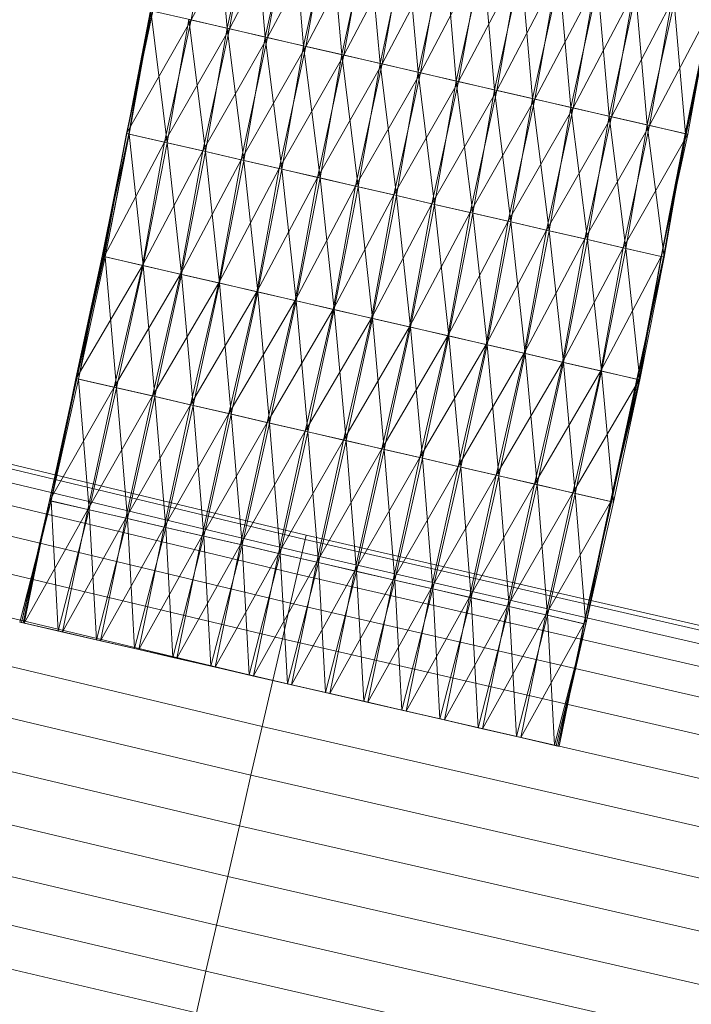
# Model space of a CAD drawing. Units: millimetres. Extents: x 1441 to 22215, y -1596 to 17718.
# Drawn here: x 7664 to 7807, y 15200 to 15410 of the extents above; entities that cross this region are included whole.
import ezdxf

# ---------------------------------------------------------------- set-up
doc = ezdxf.new("R2010")
doc.units = ezdxf.units.MM
doc.linetypes.add('K5LT32782', pattern=[0])
doc.linetypes.add('K5LT32784', pattern=[0])
doc.layers.get('0').update_dxf_attribs({"true_color": 0x3d8706})
doc.layers.add('geo', color=7, linetype='Continuous', true_color=0x40583f)

# ---------------------------------------------------------------- blocks, each defined once
blk = doc.blocks.new('U14')
at = {"layer": 'geo', "color": 71, "linetype": 'K5LT32782', "lineweight": 18, "true_color": 0xb8e499}
for p, q in [((7705.33, 15436.57), (7700.65, 15410.29)), ((7713.48, 15434.7), (7700.65, 15410.29)), ((7705.88, 15436.45), (7708.33, 15408.52)), ((7714.03, 15434.57), (7708.33, 15408.52)), ((7713.48, 15434.7), (7708.8, 15408.41)), ((7714.03, 15434.57), (7716.47, 15406.64)), ((7721.63, 15432.82), (7708.8, 15408.41)), ((7722.17, 15432.7), (7716.47, 15406.64)), ((7721.63, 15432.82), (7716.95, 15406.53)), ((7722.17, 15432.7), (7724.64, 15404.76)), ((7729.78, 15430.95), (7716.95, 15406.53)), ((7730.32, 15430.82), (7724.64, 15404.76)), ((7729.78, 15430.95), (7725.09, 15404.66)), ((7730.32, 15430.82), (7732.79, 15402.89)), ((7737.93, 15429.07), (7725.09, 15404.66)), ((7738.47, 15428.94), (7732.79, 15402.89)), ((7737.93, 15429.07), (7733.24, 15402.78)), ((7738.47, 15428.94), (7740.94, 15401.01)), ((7746.08, 15427.19), (7733.24, 15402.78)), ((7746.62, 15427.07), (7740.94, 15401.01)), ((7746.08, 15427.19), (7741.4, 15400.91)), ((7746.62, 15427.07), (7749.08, 15399.14)), ((7754.22, 15425.32), (7741.4, 15400.91)), ((7754.77, 15425.19), (7749.08, 15399.14)), ((7754.22, 15425.32), (7749.55, 15399.03)), ((7754.77, 15425.19), (7757.21, 15397.27)), ((7762.38, 15423.44), (7749.55, 15399.03)), ((7762.92, 15423.31), (7757.21, 15397.27)), ((7762.38, 15423.44), (7757.71, 15397.15)), ((7762.92, 15423.31), (7765.36, 15395.39)), ((7770.52, 15421.56), (7757.71, 15397.15)), ((7771.07, 15421.44), (7765.36, 15395.39)), ((7770.52, 15421.56), (7765.85, 15395.27)), ((7771.07, 15421.44), (7773.5, 15393.51)), ((7778.67, 15419.69), (7765.85, 15395.27)), ((7779.22, 15419.56), (7773.5, 15393.51)), ((7778.67, 15419.69), (7774, 15393.4)), ((7786.81, 15417.81), (7774, 15393.4)), ((7779.22, 15419.56), (7781.62, 15391.64)), ((7787.36, 15417.69), (7781.62, 15391.64)), ((7786.81, 15417.81), (7782.15, 15391.52)), ((7787.36, 15417.69), (7789.79, 15389.76)), ((7794.96, 15415.94), (7782.15, 15391.52)), ((7795.51, 15415.81), (7789.79, 15389.76)), ((7794.96, 15415.94), (7790.3, 15389.65)), ((7795.51, 15415.81), (7797.94, 15387.89)), ((7803.11, 15414.06), (7790.3, 15389.65)), ((7803.66, 15413.93), (7797.94, 15387.89)), ((7803.11, 15414.06), (7798.44, 15387.77)), ((7803.66, 15413.93), (7806.09, 15386.01)), ((7692.5, 15412.16), (7686.83, 15386.1)), ((7691.99, 15412.28), (7686.9, 15386.09)), ((7692.5, 15412.16), (7686.9, 15386.09)), ((7691.99, 15412.28), (7687.34, 15385.99)), ((7692.18, 15412.24), (7687.34, 15385.99)), ((7692.04, 15412.27), (7687.4, 15385.97)), ((7692.18, 15412.24), (7687.4, 15385.97)), ((7692.04, 15412.27), (7695.56, 15384.1)), ((7700.65, 15410.29), (7692.5, 15412.16)), ((7811.26, 15412.19), (7798.44, 15387.77)), ((7811.36, 15412.16), (7806.05, 15386.02)), ((7811.73, 15412.08), (7806.05, 15386.02)), ((7811.81, 15412.06), (7806.09, 15386.01)), ((7811.73, 15412.08), (7806.27, 15385.97)), ((7811.81, 15412.06), (7806.27, 15385.97)), ((7811.26, 15412.19), (7806.59, 15385.9)), ((7811.36, 15412.16), (7806.59, 15385.9)), ((7700.65, 15410.29), (7686.83, 15386.1)), ((7700.65, 15410.29), (7694.98, 15384.23)), ((7700.19, 15410.39), (7695.56, 15384.1)), ((7700.19, 15410.39), (7708.33, 15408.52)), ((7700.19, 15410.39), (7703.7, 15382.22)), ((7708.8, 15408.41), (7700.65, 15410.29)), ((7708.8, 15408.41), (7694.98, 15384.23)), ((7708.8, 15408.41), (7703.13, 15382.35)), ((7708.33, 15408.52), (7703.7, 15382.22)), ((7708.33, 15408.52), (7716.47, 15406.64)), ((7708.33, 15408.52), (7711.86, 15380.34)), ((7716.95, 15406.53), (7708.8, 15408.41)), ((7716.95, 15406.53), (7703.13, 15382.35)), ((7716.95, 15406.53), (7711.29, 15380.47)), ((7716.47, 15406.64), (7711.86, 15380.34)), ((7716.47, 15406.64), (7724.64, 15404.76)), ((7716.47, 15406.64), (7720.02, 15378.46)), ((7725.09, 15404.66), (7716.95, 15406.53)), ((7725.09, 15404.66), (7711.29, 15380.47)), ((7725.09, 15404.66), (7719.44, 15378.6)), ((7724.64, 15404.76), (7720.02, 15378.46)), ((7724.64, 15404.76), (7732.79, 15402.89)), ((7724.64, 15404.76), (7728.16, 15376.59)), ((7733.24, 15402.78), (7725.09, 15404.66)), ((7733.24, 15402.78), (7719.44, 15378.6)), ((7733.24, 15402.78), (7727.58, 15376.72)), ((7741.4, 15400.91), (7727.58, 15376.72)), ((7732.79, 15402.89), (7728.16, 15376.59)), ((7732.79, 15402.89), (7740.94, 15401.01)), ((7732.79, 15402.89), (7736.3, 15374.71)), ((7741.4, 15400.91), (7733.24, 15402.78)), ((7741.4, 15400.91), (7735.73, 15374.85)), ((7740.94, 15401.01), (7736.3, 15374.71)), ((7740.94, 15401.01), (7749.08, 15399.14)), ((7740.94, 15401.01), (7744.44, 15372.84)), ((7749.55, 15399.03), (7741.4, 15400.91)), ((7749.55, 15399.03), (7735.73, 15374.85)), ((7749.55, 15399.03), (7743.87, 15372.97)), ((7749.08, 15399.14), (7744.44, 15372.84)), ((7749.08, 15399.14), (7757.21, 15397.27)), ((7749.08, 15399.14), (7752.58, 15370.97)), ((7757.71, 15397.15), (7749.55, 15399.03)), ((7757.71, 15397.15), (7743.87, 15372.97)), ((7757.71, 15397.15), (7752.01, 15371.1)), ((7757.21, 15397.27), (7752.58, 15370.97)), ((7757.21, 15397.27), (7765.36, 15395.39)), ((7757.21, 15397.27), (7760.73, 15369.09)), ((7765.85, 15395.27), (7757.71, 15397.15)), ((7765.85, 15395.27), (7752.01, 15371.1)), ((7765.85, 15395.27), (7760.15, 15369.22)), ((7765.36, 15395.39), (7760.73, 15369.09)), ((7765.36, 15395.39), (7773.5, 15393.51)), ((7765.36, 15395.39), (7768.88, 15367.21)), ((7774, 15393.4), (7765.85, 15395.27)), ((7774, 15393.4), (7760.15, 15369.22)), ((7774, 15393.4), (7768.31, 15367.35)), ((7773.5, 15393.51), (7768.88, 15367.21)), ((7773.5, 15393.51), (7781.62, 15391.64)), ((7773.5, 15393.51), (7777.05, 15365.33)), ((7782.15, 15391.52), (7774, 15393.4)), ((7782.15, 15391.52), (7768.31, 15367.35)), ((7782.15, 15391.52), (7776.47, 15365.47)), ((7781.62, 15391.64), (7777.05, 15365.33)), ((7781.62, 15391.64), (7789.79, 15389.76)), ((7781.62, 15391.64), (7785.21, 15363.46)), ((7790.3, 15389.65), (7782.15, 15391.52)), ((7790.3, 15389.65), (7776.47, 15365.47)), ((7790.3, 15389.65), (7784.63, 15363.59)), ((7789.79, 15389.76), (7785.21, 15363.46)), ((7789.79, 15389.76), (7797.94, 15387.89)), ((7789.79, 15389.76), (7793.36, 15361.58)), ((7798.44, 15387.77), (7790.3, 15389.65)), ((7798.44, 15387.77), (7784.63, 15363.59)), ((7798.44, 15387.77), (7792.78, 15361.71)), ((7797.94, 15387.89), (7793.36, 15361.58)), ((7797.94, 15387.89), (7806.09, 15386.01)), ((7797.94, 15387.89), (7801.52, 15359.7)), ((7806.59, 15385.9), (7798.44, 15387.77)), ((7686.9, 15386.09), (7681.67, 15359.93)), ((7687.34, 15385.99), (7681.67, 15359.93)), ((7686.83, 15386.1), (7681.86, 15359.88)), ((7686.9, 15386.09), (7681.86, 15359.88)), ((7686.83, 15386.1), (7682.1, 15359.83)), ((7694.98, 15384.23), (7682.1, 15359.83)), ((7687.34, 15385.99), (7682.28, 15359.79)), ((7687.4, 15385.97), (7682.28, 15359.79)), ((7694.98, 15384.23), (7686.83, 15386.1)), ((7686.83, 15386.1), (7686.9, 15386.09)), ((7686.9, 15386.09), (7687.34, 15385.99)), ((7687.4, 15385.97), (7687.34, 15385.99)), ((7687.4, 15385.97), (7695.56, 15384.1)), ((7687.4, 15385.97), (7690.42, 15357.91)), ((7694.98, 15384.23), (7690.25, 15357.95)), ((7695.56, 15384.1), (7690.42, 15357.91)), ((7703.13, 15382.35), (7694.98, 15384.23)), ((7695.56, 15384.1), (7703.7, 15382.22)), ((7695.56, 15384.1), (7698.57, 15356.04)), ((7806.59, 15385.9), (7792.78, 15361.71)), ((7806.05, 15386.02), (7800.94, 15359.83)), ((7806.59, 15385.9), (7800.94, 15359.83)), ((7806.05, 15386.02), (7800.97, 15359.83)), ((7806.27, 15385.97), (7800.97, 15359.83)), ((7806.09, 15386.01), (7801.41, 15359.73)), ((7806.27, 15385.97), (7801.41, 15359.73)), ((7806.09, 15386.01), (7801.52, 15359.7)), ((7806.27, 15385.97), (7806.05, 15386.02)), ((7806.05, 15386.02), (7806.59, 15385.9)), ((7806.09, 15386.01), (7806.27, 15385.97)), ((7703.13, 15382.35), (7690.25, 15357.95)), ((7703.13, 15382.35), (7698.4, 15356.08)), ((7703.7, 15382.22), (7698.57, 15356.04)), ((7711.29, 15380.47), (7703.13, 15382.35)), ((7703.7, 15382.22), (7711.86, 15380.34)), ((7703.7, 15382.22), (7706.72, 15354.16)), ((7711.29, 15380.47), (7698.4, 15356.08)), ((7711.29, 15380.47), (7706.54, 15354.2)), ((7711.86, 15380.34), (7706.72, 15354.16)), ((7719.44, 15378.6), (7711.29, 15380.47)), ((7711.86, 15380.34), (7720.02, 15378.46)), ((7711.86, 15380.34), (7714.87, 15352.28)), ((7719.44, 15378.6), (7706.54, 15354.2)), ((7719.44, 15378.6), (7714.69, 15352.33)), ((7720.02, 15378.46), (7714.87, 15352.28)), ((7727.58, 15376.72), (7719.44, 15378.6)), ((7720.02, 15378.46), (7728.16, 15376.59)), ((7720.02, 15378.46), (7723.02, 15350.41)), ((7727.58, 15376.72), (7714.69, 15352.33)), ((7727.58, 15376.72), (7722.84, 15350.45)), ((7728.16, 15376.59), (7723.02, 15350.41)), ((7735.73, 15374.85), (7727.58, 15376.72)), ((7728.16, 15376.59), (7736.3, 15374.71)), ((7728.16, 15376.59), (7731.17, 15348.53)), ((7735.73, 15374.85), (7722.84, 15350.45)), ((7735.73, 15374.85), (7730.98, 15348.57)), ((7736.3, 15374.71), (7731.17, 15348.53)), ((7743.87, 15372.97), (7735.73, 15374.85)), ((7736.3, 15374.71), (7744.44, 15372.84)), ((7736.3, 15374.71), (7739.32, 15346.65)), ((7743.87, 15372.97), (7730.98, 15348.57)), ((7743.87, 15372.97), (7739.13, 15346.7)), ((7744.44, 15372.84), (7739.32, 15346.65)), ((7752.01, 15371.1), (7743.87, 15372.97)), ((7744.44, 15372.84), (7752.58, 15370.97)), ((7744.44, 15372.84), (7747.47, 15344.78)), ((7752.01, 15371.1), (7739.13, 15346.7)), ((7752.01, 15371.1), (7747.26, 15344.83)), ((7752.58, 15370.97), (7747.47, 15344.78)), ((7760.15, 15369.22), (7752.01, 15371.1)), ((7752.58, 15370.97), (7760.73, 15369.09)), ((7752.58, 15370.97), (7755.62, 15342.9)), ((7760.15, 15369.22), (7747.26, 15344.83)), ((7760.15, 15369.22), (7755.41, 15342.95)), ((7768.31, 15367.35), (7755.41, 15342.95)), ((7760.73, 15369.09), (7755.62, 15342.9)), ((7768.31, 15367.35), (7760.15, 15369.22)), ((7760.73, 15369.09), (7768.88, 15367.21)), ((7760.73, 15369.09), (7763.77, 15341.03)), ((7768.31, 15367.35), (7763.57, 15341.07)), ((7776.47, 15365.47), (7768.31, 15367.35)), ((7776.47, 15365.47), (7763.57, 15341.07)), ((7768.88, 15367.21), (7763.77, 15341.03)), ((7768.88, 15367.21), (7777.05, 15365.33)), ((7768.88, 15367.21), (7771.92, 15339.15)), ((7776.47, 15365.47), (7771.72, 15339.2)), ((7777.05, 15365.33), (7771.92, 15339.15)), ((7784.63, 15363.59), (7776.47, 15365.47)), ((7777.05, 15365.33), (7785.21, 15363.46)), ((7777.05, 15365.33), (7780.07, 15337.27)), ((7784.63, 15363.59), (7771.72, 15339.2)), ((7784.63, 15363.59), (7779.88, 15337.32)), ((7785.21, 15363.46), (7780.07, 15337.27)), ((7792.78, 15361.71), (7784.63, 15363.59)), ((7785.21, 15363.46), (7793.36, 15361.58)), ((7785.21, 15363.46), (7788.21, 15335.4)), ((7792.78, 15361.71), (7779.88, 15337.32)), ((7792.78, 15361.71), (7788.03, 15335.44)), ((7793.36, 15361.58), (7788.21, 15335.4)), ((7800.94, 15359.83), (7792.78, 15361.71)), ((7793.36, 15361.58), (7801.52, 15359.7)), ((7793.36, 15361.58), (7796.36, 15333.52)), ((7681.67, 15359.93), (7676.04, 15333.86)), ((7681.86, 15359.88), (7676.04, 15333.86)), ((7682.1, 15359.83), (7676.1, 15333.85)), ((7681.86, 15359.88), (7676.25, 15333.81)), ((7682.1, 15359.83), (7676.25, 15333.81)), ((7681.67, 15359.93), (7676.63, 15333.72)), ((7682.28, 15359.79), (7676.63, 15333.72)), ((7681.86, 15359.88), (7681.67, 15359.93)), ((7682.28, 15359.79), (7681.67, 15359.93)), ((7682.1, 15359.83), (7681.86, 15359.88)), ((7690.25, 15357.95), (7682.1, 15359.83)), ((7682.28, 15359.79), (7690.42, 15357.91)), ((7682.28, 15359.79), (7684.76, 15331.85)), ((7800.94, 15359.83), (7788.03, 15335.44)), ((7801.41, 15359.73), (7795.75, 15333.66)), ((7801.52, 15359.7), (7795.75, 15333.66)), ((7800.97, 15359.83), (7795.94, 15333.62)), ((7801.41, 15359.73), (7795.94, 15333.62)), ((7800.94, 15359.83), (7796.19, 15333.56)), ((7800.97, 15359.83), (7796.19, 15333.56)), ((7801.52, 15359.7), (7796.36, 15333.52)), ((7800.97, 15359.83), (7800.94, 15359.83)), ((7801.41, 15359.73), (7800.97, 15359.83)), ((7801.52, 15359.7), (7801.41, 15359.73)), ((7690.25, 15357.95), (7676.1, 15333.85)), ((7690.25, 15357.95), (7684.24, 15331.97)), ((7690.42, 15357.91), (7684.76, 15331.85)), ((7698.4, 15356.08), (7690.25, 15357.95)), ((7690.42, 15357.91), (7698.57, 15356.04)), ((7690.42, 15357.91), (7692.91, 15329.98)), ((7698.4, 15356.08), (7684.24, 15331.97)), ((7698.4, 15356.08), (7692.38, 15330.1)), ((7698.57, 15356.04), (7692.91, 15329.98)), ((7706.54, 15354.2), (7698.4, 15356.08)), ((7698.57, 15356.04), (7706.72, 15354.16)), ((7698.57, 15356.04), (7701.05, 15328.1)), ((7706.54, 15354.2), (7692.38, 15330.1)), ((7706.54, 15354.2), (7700.53, 15328.22)), ((7706.72, 15354.16), (7701.05, 15328.1)), ((7714.69, 15352.33), (7706.54, 15354.2)), ((7706.72, 15354.16), (7714.87, 15352.28)), ((7706.72, 15354.16), (7709.21, 15326.22)), ((7714.69, 15352.33), (7700.53, 15328.22)), ((7714.69, 15352.33), (7708.68, 15326.34)), ((7714.87, 15352.28), (7709.21, 15326.22)), ((7722.84, 15350.45), (7714.69, 15352.33)), ((7714.87, 15352.28), (7723.02, 15350.41)), ((7714.87, 15352.28), (7717.38, 15324.34)), ((7722.84, 15350.45), (7708.68, 15326.34)), ((7722.84, 15350.45), (7716.84, 15324.47)), ((7730.98, 15348.57), (7716.84, 15324.47)), ((7723.02, 15350.41), (7717.38, 15324.34)), ((7730.98, 15348.57), (7722.84, 15350.45)), ((7723.02, 15350.41), (7731.17, 15348.53)), ((7723.02, 15350.41), (7725.55, 15322.46)), ((7730.98, 15348.57), (7725, 15322.59)), ((7731.17, 15348.53), (7725.55, 15322.46)), ((7739.13, 15346.7), (7730.98, 15348.57)), ((7731.17, 15348.53), (7739.32, 15346.65)), ((7731.17, 15348.53), (7733.71, 15320.58)), ((7739.13, 15346.7), (7725, 15322.59)), ((7739.13, 15346.7), (7733.15, 15320.71)), ((7739.32, 15346.65), (7733.71, 15320.58)), ((7747.26, 15344.83), (7739.13, 15346.7)), ((7739.32, 15346.65), (7747.47, 15344.78)), ((7739.32, 15346.65), (7741.86, 15318.71)), ((7747.26, 15344.83), (7733.15, 15320.71)), ((7747.26, 15344.83), (7741.3, 15318.83)), ((7747.47, 15344.78), (7741.86, 15318.71)), ((7755.41, 15342.95), (7747.26, 15344.83)), ((7747.47, 15344.78), (7755.62, 15342.9)), ((7747.47, 15344.78), (7750.02, 15316.83)), ((7755.41, 15342.95), (7741.3, 15318.83)), ((7755.41, 15342.95), (7749.45, 15316.96)), ((7755.62, 15342.9), (7750.02, 15316.83)), ((7763.57, 15341.07), (7755.41, 15342.95)), ((7755.62, 15342.9), (7763.77, 15341.03)), ((7755.62, 15342.9), (7758.17, 15314.95)), ((7763.57, 15341.07), (7749.45, 15316.96)), ((7763.57, 15341.07), (7757.6, 15315.08)), ((7763.77, 15341.03), (7758.17, 15314.95)), ((7771.72, 15339.2), (7763.57, 15341.07)), ((7763.77, 15341.03), (7771.92, 15339.15)), ((7763.77, 15341.03), (7766.32, 15313.07)), ((7771.72, 15339.2), (7757.6, 15315.08)), ((7771.72, 15339.2), (7765.75, 15313.21)), ((7771.92, 15339.15), (7766.32, 15313.07)), ((7779.88, 15337.32), (7771.72, 15339.2)), ((7771.92, 15339.15), (7780.07, 15337.27)), ((7771.92, 15339.15), (7774.47, 15311.2)), ((7779.88, 15337.32), (7765.75, 15313.21)), ((7779.88, 15337.32), (7773.9, 15311.33)), ((7780.07, 15337.27), (7774.47, 15311.2)), ((7788.03, 15335.44), (7779.88, 15337.32)), ((7780.07, 15337.27), (7788.21, 15335.4)), ((7780.07, 15337.27), (7782.6, 15309.33)), ((7676.1, 15333.85), (7670.42, 15307.79)), ((7676.25, 15333.81), (7670.42, 15307.79)), ((7676.1, 15333.85), (7670.44, 15307.78)), ((7676.04, 15333.86), (7670.72, 15307.72)), ((7676.25, 15333.81), (7670.72, 15307.72)), ((7676.04, 15333.86), (7670.78, 15307.71)), ((7676.63, 15333.72), (7670.78, 15307.71)), ((7676.25, 15333.81), (7676.04, 15333.86)), ((7676.63, 15333.72), (7676.04, 15333.86)), ((7684.24, 15331.97), (7676.1, 15333.85)), ((7676.1, 15333.85), (7676.25, 15333.81)), ((7676.63, 15333.72), (7684.76, 15331.85)), ((7676.63, 15333.72), (7678.93, 15305.83)), ((7788.03, 15335.44), (7773.9, 15311.33)), ((7788.03, 15335.44), (7782.05, 15309.45)), ((7788.21, 15335.4), (7782.6, 15309.33)), ((7796.19, 15333.56), (7788.03, 15335.44)), ((7788.21, 15335.4), (7796.36, 15333.52)), ((7788.21, 15335.4), (7790.74, 15307.45)), ((7684.24, 15331.97), (7670.44, 15307.78)), ((7684.24, 15331.97), (7678.6, 15305.91)), ((7684.76, 15331.85), (7678.93, 15305.83)), ((7692.38, 15330.1), (7684.24, 15331.97)), ((7684.76, 15331.85), (7692.91, 15329.98)), ((7684.76, 15331.85), (7687.08, 15303.95)), ((7796.19, 15333.56), (7782.05, 15309.45)), ((7795.75, 15333.66), (7790.13, 15307.59)), ((7796.36, 15333.52), (7790.13, 15307.59)), ((7795.94, 15333.62), (7790.19, 15307.58)), ((7796.19, 15333.56), (7790.19, 15307.58)), ((7795.75, 15333.66), (7790.33, 15307.55)), ((7795.94, 15333.62), (7790.33, 15307.55)), ((7796.36, 15333.52), (7790.74, 15307.45)), ((7796.36, 15333.52), (7795.75, 15333.66)), ((7795.75, 15333.66), (7795.94, 15333.62)), ((7795.94, 15333.62), (7796.19, 15333.56)), ((7692.38, 15330.1), (7678.6, 15305.91)), ((7692.38, 15330.1), (7686.75, 15304.03)), ((7692.91, 15329.98), (7687.08, 15303.95)), ((7700.53, 15328.22), (7692.38, 15330.1)), ((7692.91, 15329.98), (7701.05, 15328.1)), ((7692.91, 15329.98), (7695.22, 15302.08)), ((7700.53, 15328.22), (7686.75, 15304.03)), ((7700.53, 15328.22), (7694.89, 15302.16)), ((7701.05, 15328.1), (7695.22, 15302.08)), ((7708.68, 15326.34), (7700.53, 15328.22)), ((7701.05, 15328.1), (7709.21, 15326.22)), ((7701.05, 15328.1), (7703.37, 15300.2)), ((7708.68, 15326.34), (7694.89, 15302.16)), ((7708.68, 15326.34), (7703.03, 15300.28)), ((7709.21, 15326.22), (7703.37, 15300.2)), ((7716.84, 15324.47), (7708.68, 15326.34)), ((7709.21, 15326.22), (7717.38, 15324.34)), ((7709.21, 15326.22), (7711.51, 15298.33)), ((7716.84, 15324.47), (7703.03, 15300.28)), ((7716.84, 15324.47), (7711.17, 15298.41)), ((7717.38, 15324.34), (7711.51, 15298.33)), ((7725, 15322.59), (7716.84, 15324.47)), ((7717.38, 15324.34), (7725.55, 15322.46)), ((7717.38, 15324.34), (7719.66, 15296.45)), ((7725, 15322.59), (7711.17, 15298.41)), ((7725, 15322.59), (7719.31, 15296.53)), ((7725.55, 15322.46), (7719.66, 15296.45)), ((7733.15, 15320.71), (7725, 15322.59)), ((7725.55, 15322.46), (7733.71, 15320.58)), ((7725.55, 15322.46), (7727.8, 15294.58)), ((7733.15, 15320.71), (7719.31, 15296.53)), ((7733.15, 15320.71), (7727.45, 15294.66)), ((7733.71, 15320.58), (7727.8, 15294.58)), ((7741.3, 15318.83), (7733.15, 15320.71)), ((7733.71, 15320.58), (7741.86, 15318.71)), ((7733.71, 15320.58), (7735.95, 15292.7)), ((7741.3, 15318.83), (7727.45, 15294.66)), ((7741.3, 15318.83), (7735.59, 15292.79)), ((7749.45, 15316.96), (7735.59, 15292.79)), ((7741.86, 15318.71), (7735.95, 15292.7)), ((7749.45, 15316.96), (7741.3, 15318.83)), ((7741.86, 15318.71), (7750.02, 15316.83)), ((7741.86, 15318.71), (7744.08, 15290.83)), ((7749.45, 15316.96), (7743.72, 15290.91)), ((7757.6, 15315.08), (7749.45, 15316.96)), ((7757.6, 15315.08), (7743.72, 15290.91)), ((7750.02, 15316.83), (7744.08, 15290.83)), ((7750.02, 15316.83), (7758.17, 15314.95)), ((7750.02, 15316.83), (7752.23, 15288.96)), ((7757.6, 15315.08), (7751.87, 15289.04)), ((7758.17, 15314.95), (7752.23, 15288.96)), ((7765.75, 15313.21), (7757.6, 15315.08)), ((7758.17, 15314.95), (7766.32, 15313.07)), ((7758.17, 15314.95), (7760.36, 15287.08)), ((7765.75, 15313.21), (7751.87, 15289.04)), ((7765.75, 15313.21), (7760, 15287.17)), ((7766.32, 15313.07), (7760.36, 15287.08)), ((7773.9, 15311.33), (7765.75, 15313.21)), ((7766.32, 15313.07), (7774.47, 15311.2)), ((7766.32, 15313.07), (7768.51, 15285.21)), ((7773.9, 15311.33), (7760, 15287.17)), ((7773.9, 15311.33), (7768.15, 15285.29)), ((7774.47, 15311.2), (7768.51, 15285.21)), ((7782.05, 15309.45), (7773.9, 15311.33)), ((7774.47, 15311.2), (7782.6, 15309.33)), ((7774.47, 15311.2), (7776.67, 15283.33)), ((7782.05, 15309.45), (7768.15, 15285.29)), ((7782.05, 15309.45), (7776.3, 15283.41)), ((7782.6, 15309.33), (7776.67, 15283.33)), ((7790.19, 15307.58), (7782.05, 15309.45)), ((7782.6, 15309.33), (7790.74, 15307.45)), ((7782.6, 15309.33), (7784.82, 15281.45)), ((7664.13, 15281.87), (7670.72, 15307.72)), ((7664.13, 15281.87), (7670.78, 15307.71)), ((7664.48, 15281.79), (7670.42, 15307.79)), ((7664.48, 15281.79), (7670.72, 15307.72)), ((7664.82, 15281.71), (7670.42, 15307.79)), ((7664.82, 15281.71), (7670.44, 15307.78)), ((7665.03, 15281.67), (7670.44, 15307.78)), ((7670.44, 15307.78), (7670.42, 15307.79)), ((7670.42, 15307.79), (7670.72, 15307.72)), ((7678.6, 15305.91), (7670.44, 15307.78)), ((7670.78, 15307.71), (7670.72, 15307.72)), ((7670.78, 15307.71), (7678.93, 15305.83)), ((7672.28, 15280), (7670.78, 15307.71)), ((7790.19, 15307.58), (7776.3, 15283.41)), ((7790.19, 15307.58), (7784.45, 15281.54)), ((7790.33, 15307.55), (7784.45, 15281.54)), ((7790.13, 15307.59), (7784.5, 15281.52)), ((7790.33, 15307.55), (7784.5, 15281.52)), ((7790.74, 15307.45), (7784.82, 15281.45)), ((7790.13, 15307.59), (7784.84, 15281.45)), ((7790.74, 15307.45), (7784.84, 15281.45)), ((7790.74, 15307.45), (7790.13, 15307.59)), ((7790.13, 15307.59), (7790.33, 15307.55)), ((7790.33, 15307.55), (7790.19, 15307.58)), ((7665.03, 15281.67), (7678.6, 15305.91)), ((7672.28, 15280), (7678.93, 15305.83)), ((7673.18, 15279.79), (7678.6, 15305.91)), ((7686.75, 15304.03), (7678.6, 15305.91)), ((7678.93, 15305.83), (7687.08, 15303.95)), ((7680.43, 15278.12), (7678.93, 15305.83)), ((7673.18, 15279.79), (7686.75, 15304.03)), ((7680.43, 15278.12), (7687.08, 15303.95)), ((7681.33, 15277.91), (7686.75, 15304.03)), ((7694.89, 15302.16), (7686.75, 15304.03)), ((7687.08, 15303.95), (7695.22, 15302.08)), ((7688.56, 15276.25), (7687.08, 15303.95)), ((7681.33, 15277.91), (7694.89, 15302.16)), ((7688.56, 15276.25), (7695.22, 15302.08)), ((7689.48, 15276.04), (7694.89, 15302.16)), ((7689.48, 15276.04), (7703.03, 15300.28)), ((7703.03, 15300.28), (7694.89, 15302.16)), ((7695.22, 15302.08), (7703.37, 15300.2)), ((7696.71, 15274.37), (7695.22, 15302.08)), ((7696.71, 15274.37), (7703.37, 15300.2)), ((7697.63, 15274.16), (7703.03, 15300.28)), ((7711.17, 15298.41), (7703.03, 15300.28)), ((7703.37, 15300.2), (7711.51, 15298.33)), ((7704.86, 15272.5), (7703.37, 15300.2)), ((7697.63, 15274.16), (7711.17, 15298.41)), ((7704.86, 15272.5), (7711.51, 15298.33)), ((7705.78, 15272.28), (7711.17, 15298.41)), ((7719.31, 15296.53), (7711.17, 15298.41)), ((7711.51, 15298.33), (7719.66, 15296.45)), ((7713.01, 15270.62), (7711.51, 15298.33)), ((7705.78, 15272.28), (7719.31, 15296.53)), ((7713.01, 15270.62), (7719.66, 15296.45)), ((7713.93, 15270.41), (7719.31, 15296.53)), ((7727.45, 15294.66), (7719.31, 15296.53)), ((7719.66, 15296.45), (7727.8, 15294.58)), ((7721.18, 15268.74), (7719.66, 15296.45)), ((7713.93, 15270.41), (7727.45, 15294.66)), ((7721.18, 15268.74), (7727.8, 15294.58)), ((7722.07, 15268.53), (7727.45, 15294.66)), ((7735.59, 15292.79), (7727.45, 15294.66)), ((7727.8, 15294.58), (7735.95, 15292.7)), ((7729.33, 15266.86), (7727.8, 15294.58)), ((7722.07, 15268.53), (7735.59, 15292.79)), ((7729.33, 15266.86), (7735.95, 15292.7)), ((7730.22, 15266.66), (7735.59, 15292.79)), ((7743.72, 15290.91), (7735.59, 15292.79)), ((7735.95, 15292.7), (7744.08, 15290.83)), ((7737.47, 15264.99), (7735.95, 15292.7)), ((7730.22, 15266.66), (7743.72, 15290.91)), ((7737.47, 15264.99), (7744.08, 15290.83)), ((7738.37, 15264.78), (7743.72, 15290.91)), ((7751.87, 15289.04), (7743.72, 15290.91)), ((7744.08, 15290.83), (7752.23, 15288.96)), ((7745.6, 15263.12), (7744.08, 15290.83)), ((7738.37, 15264.78), (7751.87, 15289.04)), ((7745.6, 15263.12), (7752.23, 15288.96)), ((7746.52, 15262.9), (7751.87, 15289.04)), ((7760, 15287.17), (7751.87, 15289.04)), ((7752.23, 15288.96), (7760.36, 15287.08)), ((7753.73, 15261.25), (7752.23, 15288.96)), ((7746.52, 15262.9), (7760, 15287.17)), ((7753.73, 15261.25), (7760.36, 15287.08)), ((7754.67, 15261.03), (7760, 15287.17)), ((7768.15, 15285.29), (7760, 15287.17)), ((7760.36, 15287.08), (7768.51, 15285.21)), ((7761.87, 15259.37), (7760.36, 15287.08)), ((7754.67, 15261.03), (7768.15, 15285.29)), ((7761.87, 15259.37), (7768.51, 15285.21)), ((7762.82, 15259.15), (7768.15, 15285.29)), ((7762.82, 15259.15), (7776.3, 15283.41)), ((7776.3, 15283.41), (7768.15, 15285.29)), ((7768.51, 15285.21), (7776.67, 15283.33)), ((7770.02, 15257.49), (7768.51, 15285.21)), ((7770.02, 15257.49), (7776.67, 15283.33)), ((7770.97, 15257.27), (7776.3, 15283.41)), ((7784.45, 15281.54), (7776.3, 15283.41)), ((7776.67, 15283.33), (7784.82, 15281.45)), ((7778.19, 15255.61), (7776.67, 15283.33)), ((7664.13, 15281.87), (7672.28, 15280)), ((7664.13, 15281.87), (7672.63, 15279.92)), ((7664.13, 15281.87), (7664.48, 15281.79)), ((7664.48, 15281.79), (7672.63, 15279.92)), ((7664.48, 15281.79), (7672.97, 15279.84)), ((7664.48, 15281.79), (7664.82, 15281.71)), ((7664.82, 15281.71), (7672.97, 15279.84)), ((7664.82, 15281.71), (7673.18, 15279.79)), ((7664.82, 15281.71), (7665.03, 15281.67)), ((7665.03, 15281.67), (7673.18, 15279.79)), ((7770.97, 15257.27), (7784.45, 15281.54)), ((7778.19, 15255.61), (7784.82, 15281.45)), ((7778.55, 15255.53), (7784.84, 15281.45)), ((7778.55, 15255.53), (7784.82, 15281.45)), ((7778.88, 15255.45), (7784.5, 15281.52)), ((7778.88, 15255.45), (7784.84, 15281.45)), ((7779.12, 15255.4), (7784.45, 15281.54)), ((7779.12, 15255.4), (7784.5, 15281.52)), ((7784.5, 15281.52), (7784.45, 15281.54)), ((7784.84, 15281.45), (7784.5, 15281.52)), ((7784.82, 15281.45), (7784.84, 15281.45)), ((7672.28, 15280), (7672.63, 15279.92)), ((7672.28, 15280), (7680.43, 15278.12)), ((7672.28, 15280), (7680.78, 15278.04)), ((7672.63, 15279.92), (7680.78, 15278.04)), ((7672.63, 15279.92), (7672.97, 15279.84)), ((7672.63, 15279.92), (7681.12, 15277.96)), ((7672.97, 15279.84), (7681.12, 15277.96)), ((7672.97, 15279.84), (7673.18, 15279.79)), ((7672.97, 15279.84), (7681.33, 15277.91)), ((7673.18, 15279.79), (7681.33, 15277.91)), ((7680.43, 15278.12), (7680.78, 15278.04)), ((7680.43, 15278.12), (7688.56, 15276.25)), ((7680.43, 15278.12), (7688.92, 15276.17)), ((7680.78, 15278.04), (7688.92, 15276.17)), ((7680.78, 15278.04), (7681.12, 15277.96)), ((7680.78, 15278.04), (7689.26, 15276.09)), ((7681.12, 15277.96), (7689.26, 15276.09)), ((7681.12, 15277.96), (7681.33, 15277.91)), ((7681.12, 15277.96), (7689.48, 15276.04)), ((7681.33, 15277.91), (7689.48, 15276.04)), ((7688.56, 15276.25), (7688.92, 15276.17)), ((7688.56, 15276.25), (7696.71, 15274.37)), ((7688.56, 15276.25), (7697.07, 15274.29)), ((7688.92, 15276.17), (7697.07, 15274.29)), ((7688.92, 15276.17), (7689.26, 15276.09)), ((7688.92, 15276.17), (7697.4, 15274.21)), ((7689.26, 15276.09), (7697.4, 15274.21)), ((7689.26, 15276.09), (7689.48, 15276.04)), ((7689.26, 15276.09), (7697.63, 15274.16)), ((7689.48, 15276.04), (7697.63, 15274.16)), ((7696.71, 15274.37), (7697.07, 15274.29)), ((7696.71, 15274.37), (7704.86, 15272.5)), ((7696.71, 15274.37), (7705.22, 15272.41)), ((7697.07, 15274.29), (7705.22, 15272.41)), ((7697.07, 15274.29), (7697.4, 15274.21)), ((7697.07, 15274.29), (7705.55, 15272.34)), ((7697.4, 15274.21), (7705.55, 15272.34)), ((7697.4, 15274.21), (7697.63, 15274.16)), ((7697.4, 15274.21), (7705.78, 15272.28)), ((7697.63, 15274.16), (7705.78, 15272.28)), ((7704.86, 15272.5), (7705.22, 15272.41)), ((7704.86, 15272.5), (7713.01, 15270.62)), ((7704.86, 15272.5), (7713.37, 15270.54)), ((7705.22, 15272.41), (7713.37, 15270.54)), ((7705.22, 15272.41), (7705.55, 15272.34)), ((7705.22, 15272.41), (7713.7, 15270.46)), ((7705.55, 15272.34), (7713.7, 15270.46)), ((7705.55, 15272.34), (7705.78, 15272.28)), ((7705.55, 15272.34), (7713.93, 15270.41)), ((7705.78, 15272.28), (7713.93, 15270.41)), ((7713.01, 15270.62), (7713.37, 15270.54)), ((7713.01, 15270.62), (7721.18, 15268.74)), ((7713.01, 15270.62), (7721.52, 15268.66)), ((7713.37, 15270.54), (7721.52, 15268.66)), ((7713.37, 15270.54), (7713.7, 15270.46)), ((7713.37, 15270.54), (7721.86, 15268.58)), ((7713.7, 15270.46), (7721.86, 15268.58)), ((7713.7, 15270.46), (7713.93, 15270.41)), ((7713.7, 15270.46), (7722.07, 15268.53)), ((7713.93, 15270.41), (7722.07, 15268.53)), ((7721.18, 15268.74), (7721.52, 15268.66)), ((7721.18, 15268.74), (7729.33, 15266.86)), ((7721.18, 15268.74), (7729.67, 15266.78)), ((7721.52, 15268.66), (7729.67, 15266.78)), ((7721.52, 15268.66), (7721.86, 15268.58)), ((7721.52, 15268.66), (7730.02, 15266.7)), ((7721.86, 15268.58), (7730.02, 15266.7)), ((7721.86, 15268.58), (7722.07, 15268.53)), ((7721.86, 15268.58), (7730.22, 15266.66)), ((7722.07, 15268.53), (7730.22, 15266.66)), ((7729.33, 15266.86), (7729.67, 15266.78)), ((7729.33, 15266.86), (7737.47, 15264.99)), ((7729.33, 15266.86), (7737.82, 15264.91)), ((7729.67, 15266.78), (7737.82, 15264.91)), ((7729.67, 15266.78), (7730.02, 15266.7)), ((7729.67, 15266.78), (7738.16, 15264.83)), ((7730.02, 15266.7), (7738.16, 15264.83)), ((7730.02, 15266.7), (7730.22, 15266.66)), ((7730.02, 15266.7), (7738.37, 15264.78)), ((7730.22, 15266.66), (7738.37, 15264.78)), ((7737.47, 15264.99), (7737.82, 15264.91)), ((7737.47, 15264.99), (7745.6, 15263.12)), ((7737.47, 15264.99), (7745.96, 15263.03)), ((7737.82, 15264.91), (7745.96, 15263.03)), ((7737.82, 15264.91), (7738.16, 15264.83)), ((7737.82, 15264.91), (7746.29, 15262.96)), ((7738.16, 15264.83), (7746.29, 15262.96)), ((7738.16, 15264.83), (7738.37, 15264.78)), ((7738.16, 15264.83), (7746.52, 15262.9)), ((7738.37, 15264.78), (7746.52, 15262.9)), ((7745.6, 15263.12), (7745.96, 15263.03)), ((7745.6, 15263.12), (7753.73, 15261.25)), ((7745.6, 15263.12), (7754.1, 15261.16)), ((7745.96, 15263.03), (7754.1, 15261.16)), ((7745.96, 15263.03), (7746.29, 15262.96)), ((7745.96, 15263.03), (7754.42, 15261.08)), ((7746.29, 15262.96), (7754.42, 15261.08)), ((7746.29, 15262.96), (7746.52, 15262.9)), ((7746.29, 15262.96), (7754.67, 15261.03)), ((7746.52, 15262.9), (7754.67, 15261.03)), ((7753.73, 15261.25), (7754.1, 15261.16)), ((7753.73, 15261.25), (7761.87, 15259.37)), ((7753.73, 15261.25), (7762.25, 15259.28)), ((7754.1, 15261.16), (7762.25, 15259.28)), ((7754.1, 15261.16), (7754.42, 15261.08)), ((7754.1, 15261.16), (7762.57, 15259.21)), ((7754.42, 15261.08), (7762.57, 15259.21)), ((7754.42, 15261.08), (7754.67, 15261.03)), ((7754.42, 15261.08), (7762.82, 15259.15)), ((7754.67, 15261.03), (7762.82, 15259.15)), ((7761.87, 15259.37), (7762.25, 15259.28)), ((7761.87, 15259.37), (7770.02, 15257.49)), ((7761.87, 15259.37), (7770.4, 15257.41)), ((7762.25, 15259.28), (7770.4, 15257.41)), ((7762.25, 15259.28), (7762.57, 15259.21)), ((7762.25, 15259.28), (7770.72, 15257.33)), ((7762.57, 15259.21), (7770.72, 15257.33)), ((7762.57, 15259.21), (7762.82, 15259.15)), ((7762.57, 15259.21), (7770.97, 15257.27)), ((7762.82, 15259.15), (7770.97, 15257.27)), ((7770.02, 15257.49), (7770.4, 15257.41)), ((7770.02, 15257.49), (7778.19, 15255.61)), ((7770.02, 15257.49), (7778.55, 15255.53)), ((7770.4, 15257.41), (7778.55, 15255.53)), ((7770.4, 15257.41), (7770.72, 15257.33)), ((7770.4, 15257.41), (7778.88, 15255.45)), ((7770.72, 15257.33), (7778.88, 15255.45)), ((7770.72, 15257.33), (7770.97, 15257.27)), ((7770.72, 15257.33), (7779.12, 15255.4)), ((7770.97, 15257.27), (7779.12, 15255.4)), ((7778.19, 15255.61), (7778.55, 15255.53)), ((7778.55, 15255.53), (7778.88, 15255.45)), ((7778.88, 15255.45), (7779.12, 15255.4))]:
    blk.add_line(p, q, dxfattribs=at)
blk = doc.blocks.new('U73')
at = {"color": 141, "linetype": 'K5LT32784', "lineweight": 18, "true_color": 0x9ad7e5}
for p, q in [((7464.14, 15361.97), (7724.99, 15299.5)), ((7464.14, 15361.97), (7724.99, 15299.5)), ((7725.21, 15300.45), (7464.36, 15362.93)), ((7724.35, 15296.71), (7463.49, 15359.16)), ((7724.35, 15296.71), (7463.49, 15359.16)), ((7462.42, 15354.53), (7723.3, 15292.14)), ((7462.42, 15354.53), (7723.3, 15292.14)), ((7721.87, 15285.94), (7460.98, 15348.28)), ((7721.87, 15285.94), (7460.98, 15348.28)), ((7459.2, 15340.55), (7720.11, 15278.29)), ((7459.2, 15340.55), (7720.11, 15278.29)), ((7718.07, 15269.45), (7457.15, 15331.61)), ((7718.07, 15269.45), (7457.15, 15331.61)), ((7454.87, 15321.71), (7715.82, 15259.65)), ((7454.87, 15321.71), (7715.82, 15259.65)), ((7713.41, 15249.21), (7452.44, 15311.17)), ((7713.41, 15249.21), (7452.44, 15311.17)), ((7449.93, 15300.29), (7710.93, 15238.44)), ((7449.93, 15300.29), (7710.93, 15238.44)), ((7725.21, 15300.45), (7724.99, 15299.5)), ((7725.21, 15300.45), (7724.99, 15299.5)), ((7725.21, 15300.45), (7995.06, 15238.46)), ((7724.35, 15296.71), (7724.99, 15299.5)), ((7724.35, 15296.71), (7724.99, 15299.5)), ((7994.84, 15237.52), (7724.99, 15299.5)), ((7994.84, 15237.52), (7724.99, 15299.5)), ((7724.35, 15296.71), (7723.3, 15292.14)), ((7724.35, 15296.71), (7723.3, 15292.14)), ((7724.35, 15296.71), (7994.2, 15234.74)), ((7724.35, 15296.71), (7994.2, 15234.74)), ((7721.87, 15285.94), (7723.3, 15292.14)), ((7721.87, 15285.94), (7723.3, 15292.14)), ((7993.15, 15230.18), (7723.3, 15292.14)), ((7993.15, 15230.18), (7723.3, 15292.14)), ((7708.46, 15227.67), (7447.43, 15289.41)), ((7708.46, 15227.67), (7447.43, 15289.41)), ((7721.87, 15285.94), (7720.11, 15278.29)), ((7721.87, 15285.94), (7720.11, 15278.29)), ((7721.87, 15285.94), (7991.73, 15224)), ((7721.87, 15285.94), (7991.73, 15224)), ((7445, 15278.86), (7706.05, 15217.24)), ((7445, 15278.86), (7706.05, 15217.24)), ((7718.07, 15269.45), (7720.11, 15278.29)), ((7718.07, 15269.45), (7720.11, 15278.29)), ((7989.97, 15216.38), (7720.11, 15278.29)), ((7989.97, 15216.38), (7720.11, 15278.29)), ((7703.8, 15207.44), (7442.72, 15268.97)), ((7703.8, 15207.44), (7442.72, 15268.97)), ((7718.07, 15269.45), (7715.82, 15259.65)), ((7718.07, 15269.45), (7715.82, 15259.65)), ((7718.07, 15269.45), (7987.94, 15207.56)), ((7718.07, 15269.45), (7987.94, 15207.56)), ((7440.66, 15260.02), (7701.76, 15198.59)), ((7440.66, 15260.02), (7701.76, 15198.59)), ((7713.41, 15249.21), (7715.82, 15259.65)), ((7713.41, 15249.21), (7715.82, 15259.65)), ((7985.7, 15197.8), (7715.82, 15259.65)), ((7985.7, 15197.8), (7715.82, 15259.65)), ((7713.41, 15249.21), (7710.93, 15238.44)), ((7713.41, 15249.21), (7710.93, 15238.44)), ((7713.41, 15249.21), (7983.3, 15187.39)), ((7713.41, 15249.21), (7983.3, 15187.39)), ((7708.46, 15227.67), (7710.93, 15238.44)), ((7708.46, 15227.67), (7710.93, 15238.44)), ((7980.83, 15176.66), (7710.93, 15238.44)), ((7980.83, 15176.66), (7710.93, 15238.44)), ((7708.46, 15227.67), (7706.05, 15217.24)), ((7708.46, 15227.67), (7706.05, 15217.24)), ((7708.46, 15227.67), (7978.36, 15165.93)), ((7708.46, 15227.67), (7978.36, 15165.93)), ((7703.8, 15207.44), (7706.05, 15217.24)), ((7703.8, 15207.44), (7706.05, 15217.24)), ((7975.96, 15155.53), (7706.05, 15217.24)), ((7975.96, 15155.53), (7706.05, 15217.24)), ((7703.8, 15207.44), (7701.76, 15198.59)), ((7703.8, 15207.44), (7701.76, 15198.59)), ((7703.8, 15207.44), (7973.72, 15145.76)), ((7703.8, 15207.44), (7973.72, 15145.76))]:
    blk.add_line(p, q, dxfattribs=at)

msp = doc.modelspace()

# ---------------------------------------------------------------- block references
for name in ['U14', 'U73']:
    msp.add_blockref(name, (0, 0))

doc.saveas('drawing.dxf')
